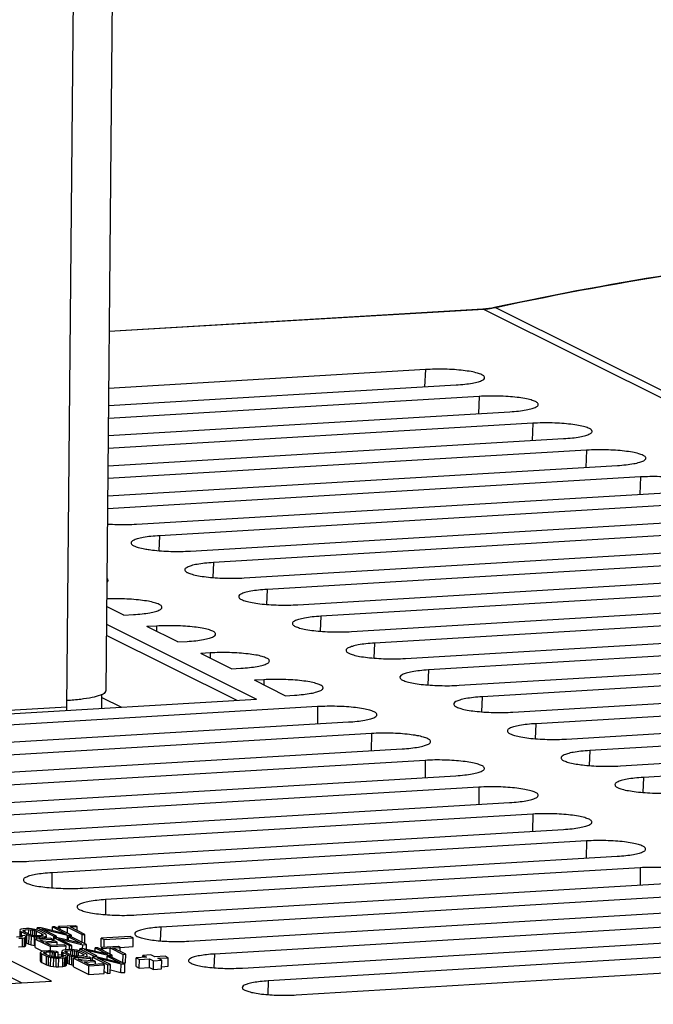
# Model space of a CAD drawing. Extents: x 0 to 34, y 0 to 22.
# Drawn here: x 23 to 23.7, y 18.9 to 20 of the extents above; entities that cross this region are included whole.
import ezdxf

# ---------------------------------------------------------------- set-up
doc = ezdxf.new("R2010")
doc.units = 0
doc.header["$LTSCALE"] = 1.87
doc.header["$MEASUREMENT"] = 0
doc.layers.get('0').update_dxf_attribs({"linetype": 'CONTINUOUS'})

msp = doc.modelspace()

# ---------------------------------------------------------------- linework, layer by layer
at = {"color": 3, "linetype": 'CONTINUOUS'}
for p, q in [((23.0888, 21.5322), (23.068, 19.2713)), ((23.0238, 19.2526), (23.0447, 21.5209)), ((23.0635, 19.2512), (23.0636, 19.2672)), ((23.0238, 19.2526), (22.7529, 19.2365))]:
    msp.add_line(p, q, dxfattribs=at)
at = {"color": 7, "linetype": 'CONTINUOUS'}
for p, q in [((23.4976, 19.7061), (23.0718, 19.6807)), ((23.4985, 19.7058), (23.0718, 19.6804)), ((23.4985, 19.7058), (23.4976, 19.706)), ((23.9296, 19.4903), (23.4985, 19.7058)), ((23.5123, 19.7077), (23.5108, 19.7079)), ((23.9297, 19.4991), (23.5123, 19.7077)), ((23.432, 19.6372), (23.0712, 19.6157)), ((23.432, 19.6372), (23.4312, 19.6176)), ((23.071, 19.5961), (23.467, 19.6197)), ((23.4933, 19.6066), (23.0709, 19.5814)), ((23.4933, 19.6066), (23.4925, 19.587)), ((23.0707, 19.5619), (23.5283, 19.5891)), ((23.5545, 19.576), (23.0705, 19.5472)), ((23.5545, 19.576), (23.5537, 19.5564)), ((23.0704, 19.5276), (23.5895, 19.5585)), ((23.6157, 19.5454), (23.0702, 19.5129)), ((23.6157, 19.5454), (23.6149, 19.5258)), ((23.0701, 19.4933), (23.6507, 19.5279)), ((23.677, 19.5148), (23.0699, 19.4786)), ((23.677, 19.5148), (23.6762, 19.4952)), ((23.1031, 19.461), (23.7119, 19.4973)), ((23.7382, 19.4842), (23.1293, 19.4479)), ((23.1643, 19.4304), (23.7732, 19.4667)), ((23.1293, 19.4479), (23.1286, 19.4308)), ((23.7994, 19.4536), (23.1905, 19.4173)), ((23.2255, 19.3998), (23.8344, 19.4361)), ((23.8606, 19.423), (23.2518, 19.3867)), ((23.1905, 19.4173), (23.1898, 19.4002)), ((23.2868, 19.3692), (23.8956, 19.4055)), ((23.9219, 19.3924), (23.313, 19.3561)), ((23.2518, 19.3867), (23.2511, 19.3696)), ((23.0887, 19.3574), (23.0689, 19.3673)), ((23.348, 19.3386), (23.9569, 19.3749)), ((23.0887, 19.3574), (23.0994, 19.358)), ((23.313, 19.3561), (23.3123, 19.339)), ((23.9831, 19.3618), (23.3742, 19.3255)), ((23.0687, 19.3471), (23.2396, 19.2617)), ((23.1256, 19.3449), (23.1149, 19.3443)), ((23.1499, 19.3268), (23.1149, 19.3443)), ((23.1256, 19.3449), (23.1256, 19.3389)), ((23.4092, 19.308), (24.0181, 19.3443)), ((23.0686, 19.3346), (23.2172, 19.2603)), ((23.1499, 19.3268), (23.1606, 19.3274)), ((23.3742, 19.3255), (23.3735, 19.3084)), ((24.0443, 19.3312), (23.4355, 19.2949)), ((23.1869, 19.3143), (23.1762, 19.3137)), ((23.2111, 19.2962), (23.1762, 19.3137)), ((23.1869, 19.3143), (23.1868, 19.3083)), ((23.4704, 19.2774), (24.0793, 19.3137)), ((24.1056, 19.3006), (23.4967, 19.2643)), ((23.2111, 19.2962), (23.2219, 19.2968)), ((23.4355, 19.2949), (23.4348, 19.2778)), ((23.2481, 19.2837), (23.2374, 19.2831)), ((23.2724, 19.2656), (23.2374, 19.2831)), ((23.2481, 19.2837), (23.2481, 19.2777)), ((23.5317, 19.2468), (24.1406, 19.2831)), ((23.2724, 19.2656), (23.2831, 19.2662)), ((24.1668, 19.2699), (23.5579, 19.2337)), ((22.7232, 19.2309), (23.2396, 19.2617)), ((23.0636, 19.2637), (23.086, 19.2525)), ((23.4967, 19.2643), (23.496, 19.2472)), ((23.3093, 19.2531), (22.7005, 19.2168)), ((23.3093, 19.2531), (23.3092, 19.2335)), ((23.5929, 19.2162), (24.2018, 19.2525)), ((22.7354, 19.1993), (23.3443, 19.2356)), ((23.5579, 19.2337), (23.5572, 19.2166)), ((24.228, 19.2393), (23.6192, 19.2031)), ((23.3706, 19.2225), (22.7617, 19.1862)), ((23.3706, 19.2225), (23.3704, 19.2029)), ((23.6541, 19.1856), (24.263, 19.2219)), ((24.2893, 19.2087), (23.6804, 19.1724)), ((22.7967, 19.1687), (23.4056, 19.205)), ((23.6192, 19.2031), (23.6185, 19.186)), ((23.4318, 19.1919), (22.8229, 19.1556)), ((23.4318, 19.1919), (23.4316, 19.1723)), ((22.8579, 19.1381), (23.4668, 19.1744)), ((23.6804, 19.1724), (23.6797, 19.1554)), ((23.493, 19.1613), (22.8841, 19.125)), ((23.493, 19.1613), (23.4929, 19.1417)), ((22.9191, 19.1075), (23.528, 19.1438)), ((23.5543, 19.1307), (22.9454, 19.0944)), ((23.5543, 19.1307), (23.5541, 19.1111)), ((22.9804, 19.0769), (23.5893, 19.1132)), ((23.6155, 19.1001), (23.0066, 19.0638)), ((23.6155, 19.1001), (23.6153, 19.0805)), ((23.0416, 19.0463), (23.6505, 19.0826)), ((23.0066, 19.0638), (23.0065, 19.0467)), ((23.6767, 19.0695), (23.0678, 19.0332)), ((23.6767, 19.0695), (23.6765, 19.0499)), ((23.1028, 19.0157), (23.7117, 19.052)), ((23.006, 18.9404), (22.8188, 19.034)), ((23.0678, 19.0332), (23.0677, 19.016)), ((23.7395, 19.0381), (23.1306, 19.0018)), ((23.1625, 18.9858), (23.7714, 19.0221)), ((22.9721, 18.9384), (22.8186, 19.0151)), ((23.8007, 19.0075), (23.1918, 18.9712)), ((22.9704, 18.9991), (22.9699, 18.9982)), ((22.9699, 18.9982), (22.9705, 18.9973)), ((22.9716, 18.9996), (22.9704, 18.9991)), ((22.9705, 18.9906), (22.9705, 18.9973)), ((22.9705, 18.9973), (22.972, 18.9963)), ((22.9737, 19), (22.9716, 18.9996)), ((22.972, 18.9909), (22.972, 18.9963)), ((22.972, 18.9963), (22.978, 18.9933)), ((22.9777, 19.0002), (22.9737, 19)), ((22.9738, 18.998), (22.9745, 18.9985)), ((22.974, 18.9973), (22.9738, 18.998)), ((22.9751, 18.9965), (22.974, 18.9973)), ((22.9745, 18.9985), (22.9761, 18.9988)), ((22.9745, 18.9969), (22.9745, 18.9985)), ((22.9811, 18.9935), (22.9751, 18.9965)), ((22.9761, 18.9988), (22.9802, 18.999)), ((22.9761, 18.996), (22.9761, 18.9988)), ((22.9807, 19.0002), (22.9777, 19.0002)), ((22.9801, 18.9939), (22.9802, 18.999)), ((22.9802, 18.999), (22.9826, 18.9989)), ((22.9835, 18.9999), (22.9807, 19.0002)), ((22.9825, 18.9927), (22.9826, 18.9989)), ((22.9826, 18.9989), (22.9849, 18.9986)), ((22.9871, 18.9992), (22.9835, 18.9999)), ((22.9848, 18.9922), (22.9849, 18.9986)), ((22.9849, 18.9986), (22.9871, 18.9981)), ((22.9898, 18.9985), (22.9871, 18.9992)), ((22.9871, 18.9918), (22.9871, 18.9981)), ((22.9871, 18.9981), (22.9892, 18.9973)), ((22.9892, 18.9918), (22.9892, 18.9973)), ((22.9892, 18.9973), (22.9952, 18.9943)), ((22.9923, 18.9975), (22.9898, 18.9985)), ((22.9944, 19.0012), (22.9899, 19.0009)), ((22.9899, 18.9985), (22.9899, 19.0009)), ((22.9899, 19.0009), (23.0087, 18.9915)), ((22.9983, 18.9945), (22.9923, 18.9975)), ((23.0231, 18.9939), (22.9944, 19.0012)), ((22.9953, 18.9999), (23.0244, 18.9925)), ((23.0118, 18.9917), (22.9953, 18.9999)), ((23.0101, 19.0021), (23.0071, 19.002)), ((23.0071, 18.998), (23.0071, 19.002)), ((23.0071, 19.002), (23.0231, 18.9939)), ((23.029, 18.9927), (23.0101, 19.0021)), ((23.0334, 19.0035), (23.0142, 19.0024)), ((23.0142, 19.0001), (23.0142, 19.0024)), ((23.0142, 19.0024), (23.0162, 19.0014)), ((23.0162, 19.0014), (23.0243, 19.0019)), ((23.0162, 18.9991), (23.0162, 19.0014)), ((23.0242, 18.9951), (23.0243, 19.0019)), ((23.0243, 19.0019), (23.0411, 18.9934)), ((23.0273, 19.002), (23.0354, 19.0025)), ((23.0442, 18.9936), (23.0273, 19.002)), ((23.0354, 19.0025), (23.0334, 19.0035)), ((23.0354, 18.998), (23.0354, 19.0025)), ((23.1306, 19.0018), (23.13, 18.9862)), ((22.9709, 18.9906), (22.9664, 18.9903)), ((22.9688, 18.9891), (22.9733, 18.9894)), ((22.9725, 18.9909), (22.9709, 18.9906)), ((22.9733, 18.9914), (22.9725, 18.9909)), ((22.9756, 18.9922), (22.9726, 18.9921)), ((22.9726, 18.9909), (22.9726, 18.9921)), ((22.9726, 18.9921), (22.9733, 18.9914)), ((22.9732, 18.9796), (22.9733, 18.9894)), ((22.9733, 18.9894), (22.9755, 18.9898)), ((22.9754, 18.9799), (22.9755, 18.9898)), ((22.9755, 18.9898), (22.9767, 18.9903)), ((22.9771, 18.9912), (22.9756, 18.9922)), ((22.9766, 18.9804), (22.9767, 18.9903)), ((22.9767, 18.9903), (22.9771, 18.9912)), ((22.977, 18.9814), (22.9771, 18.9912)), ((22.978, 18.9834), (22.978, 18.9933)), ((22.978, 18.9933), (22.9806, 18.9923)), ((22.9805, 18.9825), (22.9806, 18.9923)), ((22.9806, 18.9923), (22.9832, 18.9916)), ((22.9832, 18.9927), (22.9811, 18.9935)), ((22.9831, 18.9817), (22.9832, 18.9916)), ((22.9854, 18.9921), (22.9832, 18.9927)), ((22.9832, 18.9916), (22.9868, 18.9909)), ((22.9877, 18.9918), (22.9854, 18.9921)), ((22.9867, 18.9811), (22.9868, 18.9909)), ((22.9868, 18.9909), (22.9896, 18.9906)), ((22.9875, 18.9785), (22.9876, 18.9883)), ((23.0052, 18.9893), (22.9876, 18.9883)), ((22.9876, 18.9883), (23.0051, 18.9796)), ((22.9902, 18.9918), (22.9877, 18.9918)), ((22.9896, 18.9883), (22.9896, 18.9906)), ((22.9896, 18.9906), (22.9926, 18.9906)), ((22.9942, 18.992), (22.9902, 18.9918)), ((22.9925, 18.9886), (22.9926, 18.9906)), ((22.9926, 18.9906), (22.9966, 18.9908)), ((22.9928, 18.9874), (23.0074, 18.9882)), ((22.9976, 18.9849), (22.9928, 18.9874)), ((22.9958, 18.9923), (22.9942, 18.992)), ((22.9952, 18.9923), (22.9952, 18.9943)), ((22.9952, 18.9943), (22.9963, 18.9935)), ((22.9965, 18.9928), (22.9958, 18.9923)), ((22.9963, 18.9935), (22.9965, 18.9928)), ((22.9966, 18.9908), (22.9987, 18.9911)), ((22.9966, 18.9888), (22.9966, 18.9908)), ((23.0103, 18.9857), (22.9976, 18.9849)), ((22.9998, 18.9935), (22.9983, 18.9945)), ((22.9987, 18.9911), (23, 18.9917)), ((22.9987, 18.989), (22.9987, 18.9911)), ((23.0004, 18.9926), (22.9998, 18.9935)), ((22.9998, 18.9838), (23.0125, 18.9846)), ((22.9999, 18.989), (23, 18.9917)), ((23, 18.9917), (23.0004, 18.9926)), ((23.0003, 18.9891), (23.0004, 18.9917)), ((23.0074, 18.9882), (23.0052, 18.9893)), ((23.0074, 18.9855), (23.0074, 18.9882)), ((23.0087, 18.9915), (23.0118, 18.9917)), ((23.0087, 18.9857), (23.0087, 18.9915)), ((23.009, 18.9857), (23.0091, 18.9896)), ((23.0135, 18.9898), (23.0091, 18.9896)), ((23.0091, 18.9896), (23.0266, 18.9808)), ((23.0125, 18.9846), (23.0103, 18.9857)), ((23.0118, 18.9899), (23.0118, 18.9917)), ((23.0125, 18.9812), (23.0125, 18.9846)), ((23.0405, 18.9831), (23.0135, 18.9898)), ((23.0142, 18.9886), (23.0417, 18.9817)), ((23.0295, 18.981), (23.0142, 18.9886)), ((23.0244, 18.9925), (23.029, 18.9927)), ((23.0244, 18.9871), (23.0244, 18.9925)), ((23.0256, 18.9868), (23.0257, 18.9906)), ((23.0286, 18.9907), (23.0257, 18.9906)), ((23.0257, 18.9906), (23.0405, 18.9831)), ((23.0461, 18.982), (23.0286, 18.9907)), ((23.029, 18.9907), (23.029, 18.9927)), ((23.041, 18.9845), (23.0411, 18.9934)), ((23.0411, 18.9934), (23.0442, 18.9936)), ((23.0441, 18.9838), (23.0442, 18.9936)), ((23.0627, 18.9795), (23.0628, 18.9894)), ((23.0956, 18.9913), (23.0628, 18.9894)), ((23.0628, 18.9894), (23.0663, 18.9876)), ((23.0662, 18.9787), (23.0663, 18.9876)), ((23.0663, 18.9876), (23.0991, 18.9896)), ((23.0991, 18.9896), (23.0956, 18.9913)), ((23.099, 18.9797), (23.0991, 18.9896)), ((23.2238, 18.9552), (23.8326, 18.9915)), ((22.9687, 18.9793), (22.9732, 18.9796)), ((22.9732, 18.9796), (22.9754, 18.9799)), ((22.9754, 18.9799), (22.9766, 18.9804)), ((22.9766, 18.9804), (22.977, 18.9814)), ((22.977, 18.9839), (22.978, 18.9834)), ((22.978, 18.9834), (22.9805, 18.9825)), ((22.9805, 18.9825), (22.9831, 18.9817)), ((22.9831, 18.9817), (22.9867, 18.9811)), ((22.9867, 18.9811), (22.9878, 18.9809)), ((22.9875, 18.9785), (22.9958, 18.9743)), ((22.9944, 18.9738), (22.9937, 18.973)), ((22.9957, 18.9743), (22.9944, 18.9738)), ((22.9979, 18.9746), (22.9957, 18.9743)), ((22.9975, 18.9728), (22.9983, 18.9733)), ((23.0026, 18.9749), (22.9979, 18.9746)), ((22.9983, 18.9733), (23, 18.9736)), ((22.9983, 18.9715), (22.9983, 18.9733)), ((23.0058, 18.9808), (22.9998, 18.9838)), ((23, 18.9736), (23.0047, 18.9738)), ((23, 18.9707), (23, 18.9736)), ((23.0055, 18.9749), (23.0026, 18.9749)), ((23.0046, 18.9686), (23.0047, 18.9738)), ((23.0047, 18.9738), (23.0071, 18.9738)), ((23.0051, 18.9796), (23.0227, 18.9806)), ((23.0051, 18.9749), (23.0051, 18.9796)), ((23.0082, 18.9746), (23.0055, 18.9749)), ((23.0204, 18.9817), (23.0058, 18.9808)), ((23.007, 18.9678), (23.0071, 18.9738)), ((23.0071, 18.9738), (23.0093, 18.9735)), ((23.0117, 18.9741), (23.0082, 18.9746)), ((23.0092, 18.9677), (23.0093, 18.9735)), ((23.0093, 18.9735), (23.0108, 18.973)), ((23.0108, 18.973), (23.0139, 18.9732)), ((23.0139, 18.9732), (23.0117, 18.9741)), ((23.0139, 18.9674), (23.0139, 18.9732)), ((23.0185, 18.9752), (23.0178, 18.9744)), ((23.0178, 18.9744), (23.0182, 18.9737)), ((23.0178, 18.968), (23.0178, 18.9737)), ((23.0181, 18.968), (23.0182, 18.9737)), ((23.0182, 18.9737), (23.0194, 18.9728)), ((23.0198, 18.9757), (23.0185, 18.9752)), ((23.022, 18.976), (23.0198, 18.9757)), ((23.0227, 18.9806), (23.0204, 18.9817)), ((23.0216, 18.9743), (23.0224, 18.9747)), ((23.0216, 18.9737), (23.0216, 18.9743)), ((23.0225, 18.9729), (23.0216, 18.9737)), ((23.0261, 18.9763), (23.022, 18.976)), ((23.0224, 18.9747), (23.0241, 18.975)), ((23.0224, 18.9729), (23.0224, 18.9747)), ((23.0226, 18.976), (23.0227, 18.9806)), ((23.0241, 18.975), (23.0282, 18.9752)), ((23.0241, 18.9721), (23.0241, 18.975)), ((23.029, 18.9763), (23.0261, 18.9763)), ((23.0265, 18.9763), (23.0266, 18.9808)), ((23.0266, 18.9808), (23.0295, 18.981)), ((23.0282, 18.9703), (23.0282, 18.9752)), ((23.0282, 18.9752), (23.0306, 18.9752)), ((23.0318, 18.976), (23.029, 18.9763)), ((23.0294, 18.9763), (23.0295, 18.981)), ((23.0306, 18.9697), (23.0306, 18.9752)), ((23.0306, 18.9752), (23.0329, 18.9749)), ((23.0352, 18.9755), (23.0318, 18.976)), ((23.0328, 18.9692), (23.0329, 18.9749)), ((23.0329, 18.9749), (23.0349, 18.9745)), ((23.0349, 18.9689), (23.0349, 18.9745)), ((23.0349, 18.9745), (23.0368, 18.9738)), ((23.0376, 18.9748), (23.0352, 18.9755)), ((23.0368, 18.9689), (23.0368, 18.9738)), ((23.0368, 18.9738), (23.0421, 18.9712)), ((23.0399, 18.974), (23.0376, 18.9748)), ((23.043, 18.9773), (23.0384, 18.977)), ((23.0384, 18.9745), (23.0384, 18.977)), ((23.0384, 18.977), (23.0548, 18.9688)), ((23.0451, 18.9714), (23.0399, 18.974)), ((23.0416, 18.9773), (23.0417, 18.9817)), ((23.0417, 18.9817), (23.0461, 18.982)), ((23.0426, 18.9837), (23.0441, 18.9838)), ((23.0698, 18.9711), (23.043, 18.9773)), ((23.0436, 18.9762), (23.0707, 18.9698)), ((23.0579, 18.969), (23.0436, 18.9762)), ((23.046, 18.9766), (23.0461, 18.982)), ((23.0589, 18.9782), (23.0558, 18.9781)), ((23.0558, 18.9743), (23.0558, 18.9781)), ((23.0558, 18.9781), (23.0698, 18.9711)), ((23.0753, 18.97), (23.0589, 18.9782)), ((23.0627, 18.9795), (23.0646, 18.9786)), ((23.0825, 18.9796), (23.063, 18.9785)), ((23.063, 18.9762), (23.063, 18.9785)), ((23.063, 18.9785), (23.0647, 18.9776)), ((23.0647, 18.9776), (23.0729, 18.9781)), ((23.0647, 18.9753), (23.0647, 18.9776)), ((23.0729, 18.9713), (23.0729, 18.9781)), ((23.0729, 18.9781), (23.0876, 18.9708)), ((23.076, 18.9783), (23.0842, 18.9788)), ((23.0907, 18.971), (23.076, 18.9783)), ((23.0842, 18.9788), (23.0825, 18.9796)), ((23.0842, 18.9788), (23.099, 18.9797)), ((23.0842, 18.9742), (23.0842, 18.9788)), ((23.8619, 18.9769), (23.2531, 18.9406)), ((22.9936, 18.9632), (22.9937, 18.973)), ((22.9936, 18.9632), (22.994, 18.9624)), ((22.9937, 18.973), (22.9941, 18.9722)), ((22.994, 18.9624), (22.9941, 18.9722)), ((22.994, 18.9624), (22.9953, 18.9615)), ((22.9941, 18.9722), (22.9953, 18.9713)), ((22.9953, 18.9615), (22.9953, 18.9713)), ((22.9953, 18.9713), (23.0006, 18.9687)), ((22.9975, 18.9722), (22.9975, 18.9728)), ((22.9984, 18.9715), (22.9975, 18.9722)), ((23.0037, 18.9689), (22.9984, 18.9715)), ((23.0005, 18.9589), (23.0006, 18.9687)), ((23.0006, 18.9687), (23.0028, 18.9679)), ((23.0027, 18.958), (23.0028, 18.9679)), ((23.0028, 18.9679), (23.0053, 18.9672)), ((23.0056, 18.9682), (23.0037, 18.9689)), ((23.0052, 18.9574), (23.0053, 18.9672)), ((23.0053, 18.9672), (23.0087, 18.9667)), ((23.0076, 18.9678), (23.0056, 18.9682)), ((23.0099, 18.9675), (23.0076, 18.9678)), ((23.0086, 18.9568), (23.0087, 18.9667)), ((23.0087, 18.9667), (23.0115, 18.9664)), ((23.0123, 18.9675), (23.0099, 18.9675)), ((23.0108, 18.9675), (23.0108, 18.973)), ((23.0114, 18.9566), (23.0115, 18.9664)), ((23.0115, 18.9664), (23.0144, 18.9664)), ((23.0169, 18.9677), (23.0123, 18.9675)), ((23.0141, 18.9703), (23.0178, 18.9705)), ((23.0143, 18.9566), (23.0144, 18.9664)), ((23.0144, 18.9664), (23.019, 18.9667)), ((23.0186, 18.968), (23.0169, 18.9677)), ((23.0194, 18.9685), (23.0186, 18.968)), ((23.022, 18.9692), (23.0189, 18.969)), ((23.0189, 18.969), (23.0194, 18.9685)), ((23.0189, 18.9568), (23.019, 18.9667)), ((23.019, 18.9667), (23.0212, 18.967)), ((23.0194, 18.969), (23.0194, 18.9728)), ((23.0194, 18.9728), (23.0247, 18.9701)), ((23.0211, 18.9572), (23.0212, 18.967)), ((23.0212, 18.967), (23.0225, 18.9675)), ((23.0232, 18.9683), (23.022, 18.9692)), ((23.0224, 18.9576), (23.0225, 18.9675)), ((23.0277, 18.9703), (23.0225, 18.9729)), ((23.0225, 18.9675), (23.0232, 18.9683)), ((23.0231, 18.9585), (23.0232, 18.9675)), ((23.0246, 18.9603), (23.0247, 18.9701)), ((23.0247, 18.9701), (23.0269, 18.9693)), ((23.0268, 18.9595), (23.0269, 18.9693)), ((23.0269, 18.9693), (23.0293, 18.9687)), ((23.0296, 18.9697), (23.0277, 18.9703)), ((23.0292, 18.9588), (23.0293, 18.9687)), ((23.0293, 18.9687), (23.0328, 18.9681)), ((23.0317, 18.9692), (23.0296, 18.9697)), ((23.0312, 18.9566), (23.0313, 18.9664)), ((23.0489, 18.9675), (23.0313, 18.9664)), ((23.0313, 18.9664), (23.0488, 18.9577)), ((23.0339, 18.9689), (23.0317, 18.9692)), ((23.0328, 18.9664), (23.0328, 18.9681)), ((23.0328, 18.9681), (23.0355, 18.9679)), ((23.0363, 18.9689), (23.0339, 18.9689)), ((23.0355, 18.9667), (23.0355, 18.9679)), ((23.0355, 18.9679), (23.0384, 18.9678)), ((23.0404, 18.9691), (23.0363, 18.9689)), ((23.0365, 18.9655), (23.0511, 18.9664)), ((23.0413, 18.9631), (23.0365, 18.9655)), ((23.0384, 18.9678), (23.0425, 18.9681)), ((23.0384, 18.9669), (23.0384, 18.9678)), ((23.0421, 18.9694), (23.0404, 18.9691)), ((23.054, 18.9638), (23.0413, 18.9631)), ((23.0421, 18.9694), (23.0421, 18.9712)), ((23.0421, 18.9712), (23.043, 18.9705)), ((23.043, 18.9699), (23.0421, 18.9694)), ((23.0425, 18.9681), (23.0447, 18.9684)), ((23.0425, 18.9671), (23.0425, 18.9681)), ((23.043, 18.9705), (23.043, 18.9699)), ((23.0436, 18.962), (23.0563, 18.9627)), ((23.0495, 18.959), (23.0436, 18.962)), ((23.0447, 18.9684), (23.0461, 18.9689)), ((23.0447, 18.9672), (23.0447, 18.9684)), ((23.0464, 18.9705), (23.0451, 18.9714)), ((23.0461, 18.9689), (23.0468, 18.9697)), ((23.0461, 18.9673), (23.0461, 18.9689)), ((23.0468, 18.9697), (23.0464, 18.9705)), ((23.0467, 18.9675), (23.0467, 18.9689)), ((23.0511, 18.9664), (23.0489, 18.9675)), ((23.0511, 18.9637), (23.0511, 18.9664)), ((23.0572, 18.968), (23.0528, 18.9677)), ((23.0528, 18.9638), (23.0528, 18.9677)), ((23.0528, 18.9677), (23.0703, 18.959)), ((23.0563, 18.9627), (23.054, 18.9638)), ((23.0548, 18.9688), (23.0579, 18.969)), ((23.0548, 18.968), (23.0548, 18.9688)), ((23.0562, 18.9594), (23.0563, 18.9627)), ((23.0843, 18.9613), (23.0572, 18.968)), ((23.0579, 18.968), (23.0579, 18.969)), ((23.058, 18.9668), (23.0854, 18.9599)), ((23.0732, 18.9591), (23.058, 18.9668)), ((23.0723, 18.9689), (23.0694, 18.9687)), ((23.0694, 18.965), (23.0694, 18.9687)), ((23.0694, 18.9687), (23.0843, 18.9613)), ((23.0707, 18.9698), (23.0753, 18.97)), ((23.0707, 18.9689), (23.0707, 18.9698)), ((23.0898, 18.9601), (23.0723, 18.9689)), ((23.0753, 18.9674), (23.0753, 18.97)), ((23.0875, 18.9613), (23.0876, 18.9708)), ((23.0876, 18.9708), (23.0907, 18.971)), ((23.0906, 18.9611), (23.0907, 18.971)), ((23.1026, 18.9569), (23.1027, 18.9668)), ((23.1144, 18.9675), (23.1027, 18.9668)), ((23.1027, 18.9668), (23.1062, 18.965)), ((23.1061, 18.9552), (23.1062, 18.965)), ((23.1062, 18.965), (23.1179, 18.9657)), ((23.1194, 18.9702), (23.1101, 18.9697)), ((23.1101, 18.9672), (23.1101, 18.9697)), ((23.1101, 18.9697), (23.1144, 18.9675)), ((23.1179, 18.9559), (23.1179, 18.9657)), ((23.1179, 18.9657), (23.1223, 18.9635)), ((23.1238, 18.968), (23.1194, 18.9702)), ((23.1222, 18.9537), (23.1223, 18.9635)), ((23.1223, 18.9635), (23.1317, 18.9641)), ((23.1355, 18.9687), (23.1238, 18.968)), ((23.1273, 18.9663), (23.139, 18.967)), ((23.1317, 18.9641), (23.1273, 18.9663)), ((23.1316, 18.9543), (23.1317, 18.9641)), ((23.139, 18.967), (23.1355, 18.9687)), ((23.1389, 18.9572), (23.139, 18.967)), ((23.1918, 18.9712), (23.1912, 18.9556)), ((22.9953, 18.9615), (23.0005, 18.9589)), ((23.0005, 18.9589), (23.0027, 18.958)), ((23.0027, 18.958), (23.0052, 18.9574)), ((23.0052, 18.9574), (23.0086, 18.9568)), ((23.0086, 18.9568), (23.0114, 18.9566)), ((23.0114, 18.9566), (23.0143, 18.9566)), ((23.0143, 18.9566), (23.0189, 18.9568)), ((23.0189, 18.9568), (23.0211, 18.9572)), ((23.0211, 18.9572), (23.0224, 18.9576)), ((23.0224, 18.9576), (23.0231, 18.9585)), ((23.0231, 18.961), (23.0246, 18.9603)), ((23.0246, 18.9603), (23.0268, 18.9595)), ((23.0268, 18.9595), (23.0292, 18.9588)), ((23.0292, 18.9588), (23.0313, 18.9585)), ((23.0312, 18.9566), (23.0487, 18.9479)), ((23.0487, 18.9479), (23.0488, 18.9577)), ((23.0488, 18.9577), (23.0664, 18.9587)), ((23.0642, 18.9599), (23.0495, 18.959)), ((23.0664, 18.9587), (23.0642, 18.9599)), ((23.0663, 18.9489), (23.0664, 18.9587)), ((23.0663, 18.9511), (23.0702, 18.9491)), ((23.0702, 18.9491), (23.0703, 18.959)), ((23.0703, 18.959), (23.0732, 18.9591)), ((23.0731, 18.9493), (23.0732, 18.9591)), ((23.0732, 18.9531), (23.0853, 18.95)), ((23.0853, 18.95), (23.0854, 18.9599)), ((23.0854, 18.9599), (23.0898, 18.9601)), ((23.0881, 18.961), (23.0906, 18.9611)), ((23.0897, 18.9503), (23.0898, 18.9601)), ((23.1026, 18.9569), (23.1061, 18.9552)), ((23.1061, 18.9552), (23.1179, 18.9559)), ((23.1179, 18.9559), (23.1222, 18.9537)), ((23.1222, 18.9537), (23.1316, 18.9543)), ((23.1315, 18.9567), (23.1389, 18.9572)), ((23.285, 18.9246), (23.8939, 18.9609)), ((22.561, 18.9139), (23.006, 18.9404)), ((23.0487, 18.9479), (23.0663, 18.9489)), ((23.0702, 18.9491), (23.0731, 18.9493)), ((23.0853, 18.95), (23.0897, 18.9503)), ((23.2531, 18.9406), (23.2524, 18.925))]:
    msp.add_line(p, q, dxfattribs=at)
for points, knots in [([(23.9322, 19.7735), (23.8624, 19.7668), (23.7217, 19.749), (23.5822, 19.7232), (23.5122, 19.7082)], [0, 0, 0, 0, 0.494841, 1, 1, 1, 1]), ([(23.9322, 19.7732), (23.8655, 19.7667), (23.7249, 19.7491), (23.5854, 19.7235), (23.5123, 19.7077)], [0, 0, 0, 0, 0.472363, 1, 1, 1, 1]), ([(23.5077, 19.7068), (23.5062, 19.7066), (23.5031, 19.7062), (23.5, 19.7059), (23.4985, 19.7058)], [0, 0, 0, 0, 0.500909, 1, 1, 1, 1]), ([(23.4994, 19.6282), (23.4994, 19.6285), (23.4989, 19.6301), (23.4957, 19.6316), (23.4908, 19.6335), (23.4836, 19.635), (23.4748, 19.6363), (23.4648, 19.6372), (23.454, 19.6377), (23.443, 19.6377), (23.4356, 19.6374), (23.432, 19.6372)], [0, 0, 0, 0, 0.015926, 0.064618, 0.142356, 0.248067, 0.377484, 0.524664, 0.68259, 0.843635, 1, 1, 1, 1]), ([(23.467, 19.6197), (23.4704, 19.6199), (23.4766, 19.6204), (23.485, 19.6216), (23.4919, 19.6231), (23.4964, 19.6247), (23.4993, 19.6265), (23.4994, 19.6278), (23.4994, 19.6282)], [0, 0, 0, 0, 0.289097, 0.539967, 0.741248, 0.885302, 0.972268, 1, 1, 1, 1]), ([(23.5606, 19.5976), (23.5606, 19.5979), (23.5601, 19.5995), (23.5569, 19.601), (23.552, 19.6029), (23.5448, 19.6044), (23.5361, 19.6056), (23.526, 19.6065), (23.5152, 19.607), (23.5042, 19.6071), (23.4969, 19.6068), (23.4933, 19.6066)], [0, 0, 0, 0, 0.015926, 0.064618, 0.142356, 0.248067, 0.377484, 0.524664, 0.68259, 0.843635, 1, 1, 1, 1]), ([(23.5283, 19.5891), (23.5316, 19.5893), (23.5378, 19.5898), (23.5463, 19.591), (23.5531, 19.5925), (23.5576, 19.5941), (23.5606, 19.5959), (23.5607, 19.5972), (23.5606, 19.5976)], [0, 0, 0, 0, 0.289097, 0.539967, 0.741248, 0.885302, 0.972268, 1, 1, 1, 1]), ([(23.6219, 19.5669), (23.6218, 19.5673), (23.6214, 19.5689), (23.6181, 19.5704), (23.6132, 19.5723), (23.6061, 19.5738), (23.5973, 19.575), (23.5873, 19.5759), (23.5765, 19.5764), (23.5655, 19.5765), (23.5581, 19.5762), (23.5545, 19.576)], [0, 0, 0, 0, 0.015926, 0.064618, 0.142356, 0.248067, 0.377484, 0.524664, 0.68259, 0.843635, 1, 1, 1, 1]), ([(23.5895, 19.5585), (23.5928, 19.5587), (23.599, 19.5592), (23.6075, 19.5604), (23.6143, 19.5619), (23.6188, 19.5635), (23.6218, 19.5652), (23.6219, 19.5666), (23.6219, 19.5669)], [0, 0, 0, 0, 0.289097, 0.539967, 0.741248, 0.885302, 0.972268, 1, 1, 1, 1]), ([(23.6831, 19.5363), (23.6831, 19.5367), (23.6826, 19.5383), (23.6794, 19.5398), (23.6745, 19.5417), (23.6673, 19.5432), (23.6585, 19.5444), (23.6485, 19.5453), (23.6377, 19.5458), (23.6267, 19.5459), (23.6193, 19.5456), (23.6157, 19.5454)], [0, 0, 0, 0, 0.015926, 0.064618, 0.142356, 0.248067, 0.377484, 0.524664, 0.68259, 0.843635, 1, 1, 1, 1]), ([(23.6507, 19.5279), (23.654, 19.5281), (23.6603, 19.5286), (23.6687, 19.5298), (23.6756, 19.5313), (23.6801, 19.5329), (23.683, 19.5346), (23.6831, 19.536), (23.6831, 19.5363)], [0, 0, 0, 0, 0.289097, 0.539967, 0.741248, 0.885302, 0.972268, 1, 1, 1, 1]), ([(23.7443, 19.5057), (23.7443, 19.5061), (23.7438, 19.5077), (23.7406, 19.5092), (23.7357, 19.511), (23.7285, 19.5126), (23.7198, 19.5138), (23.7097, 19.5147), (23.6989, 19.5152), (23.6879, 19.5153), (23.6806, 19.515), (23.677, 19.5148)], [0, 0, 0, 0, 0.015926, 0.064618, 0.142356, 0.248067, 0.377484, 0.524664, 0.68259, 0.843635, 1, 1, 1, 1]), ([(23.0698, 19.4612), (23.0698, 19.4612), (23.0736, 19.4609), (23.0811, 19.4606), (23.0921, 19.4605), (23.0994, 19.4608), (23.1031, 19.461)], [0, 0, 0, 0, 0.008606, 0.337987, 0.673875, 1, 1, 1, 1]), ([(23.1293, 19.4479), (23.126, 19.4477), (23.1197, 19.4472), (23.1113, 19.446), (23.1044, 19.4446), (23.1, 19.4429), (23.0971, 19.4412), (23.0969, 19.44), (23.0969, 19.4398)], [0, 0, 0, 0, 0.291453, 0.544368, 0.747289, 0.892517, 0.980192, 1, 1, 1, 1]), ([(23.0969, 19.4398), (23.0969, 19.4393), (23.0973, 19.4376), (23.1006, 19.436), (23.1056, 19.4342), (23.1116, 19.4329), (23.1158, 19.4322), (23.1175, 19.432)], [0, 0, 0, 0, 0.060456, 0.207967, 0.443469, 0.76371, 1, 1, 1, 1]), ([(23.1175, 19.432), (23.1187, 19.4318), (23.1233, 19.4312), (23.1315, 19.4305), (23.1423, 19.43), (23.1533, 19.4299), (23.1607, 19.4302), (23.1643, 19.4304)], [0, 0, 0, 0, 0.076297, 0.294686, 0.529019, 0.767983, 1, 1, 1, 1]), ([(23.1905, 19.4173), (23.1872, 19.4171), (23.181, 19.4166), (23.1725, 19.4154), (23.1657, 19.414), (23.1612, 19.4123), (23.1583, 19.4106), (23.1581, 19.4094), (23.1581, 19.4092)], [0, 0, 0, 0, 0.291453, 0.544368, 0.747289, 0.892517, 0.980192, 1, 1, 1, 1]), ([(23.1581, 19.4092), (23.1581, 19.4087), (23.1586, 19.407), (23.1619, 19.4054), (23.1668, 19.4036), (23.174, 19.4021), (23.1827, 19.4008), (23.1927, 19.3999), (23.2035, 19.3994), (23.2146, 19.3993), (23.2219, 19.3996), (23.2255, 19.3998)], [0, 0, 0, 0, 0.019876, 0.068374, 0.1458, 0.251085, 0.379983, 0.526572, 0.683864, 0.844263, 1, 1, 1, 1]), ([(23.0693, 19.3947), (23.0698, 19.3951), (23.0705, 19.3957), (23.0706, 19.3966), (23.0706, 19.3969)], [0, 0, 0, 0, 0.693149, 1, 1, 1, 1]), ([(23.0706, 19.3969), (23.0706, 19.3974), (23.0703, 19.3983), (23.0697, 19.3989), (23.0694, 19.3992)], [0, 0, 0, 0, 0.480173, 1, 1, 1, 1]), ([(23.2518, 19.3867), (23.2484, 19.3865), (23.2422, 19.386), (23.2338, 19.3848), (23.2269, 19.3833), (23.2224, 19.3817), (23.2195, 19.38), (23.2194, 19.3788), (23.2194, 19.3786)], [0, 0, 0, 0, 0.291453, 0.544368, 0.747289, 0.892517, 0.980192, 1, 1, 1, 1]), ([(23.2194, 19.3786), (23.2194, 19.3781), (23.2198, 19.3764), (23.2231, 19.3748), (23.228, 19.373), (23.2352, 19.3715), (23.2439, 19.3702), (23.254, 19.3693), (23.2648, 19.3688), (23.2758, 19.3687), (23.2831, 19.369), (23.2868, 19.3692)], [0, 0, 0, 0, 0.019876, 0.068374, 0.1458, 0.251085, 0.379983, 0.526572, 0.683864, 0.844263, 1, 1, 1, 1]), ([(23.1318, 19.3663), (23.1318, 19.3667), (23.1313, 19.3684), (23.1281, 19.3699), (23.1231, 19.3718), (23.116, 19.3733), (23.1072, 19.3746), (23.0972, 19.3755), (23.0864, 19.3759), (23.0769, 19.376), (23.0711, 19.3758), (23.069, 19.3758)], [0, 0, 0, 0, 0.019152, 0.071149, 0.154161, 0.267044, 0.405243, 0.562409, 0.73105, 0.903023, 1, 1, 1, 1]), ([(23.0994, 19.358), (23.1027, 19.3582), (23.109, 19.3587), (23.1174, 19.3599), (23.1243, 19.3614), (23.1287, 19.363), (23.1317, 19.3647), (23.1318, 19.366), (23.1318, 19.3663)], [0, 0, 0, 0, 0.290266, 0.542152, 0.744247, 0.888884, 0.976203, 1, 1, 1, 1]), ([(23.313, 19.3561), (23.3097, 19.3559), (23.3034, 19.3554), (23.295, 19.3542), (23.2881, 19.3527), (23.2837, 19.3511), (23.2808, 19.3494), (23.2806, 19.3482), (23.2806, 19.348)], [0, 0, 0, 0, 0.291453, 0.544368, 0.747289, 0.892517, 0.980192, 1, 1, 1, 1]), ([(23.193, 19.3357), (23.193, 19.3361), (23.1926, 19.3378), (23.1893, 19.3393), (23.1844, 19.3412), (23.1772, 19.3427), (23.1685, 19.3439), (23.1584, 19.3448), (23.1476, 19.3453), (23.1366, 19.3454), (23.1293, 19.3451), (23.1256, 19.3449)], [0, 0, 0, 0, 0.017899, 0.066494, 0.144076, 0.249575, 0.378733, 0.525617, 0.683227, 0.843949, 1, 1, 1, 1]), ([(23.2806, 19.348), (23.2806, 19.3475), (23.281, 19.3458), (23.2843, 19.3442), (23.2893, 19.3424), (23.2964, 19.3408), (23.3052, 19.3396), (23.3152, 19.3387), (23.326, 19.3382), (23.337, 19.3381), (23.3444, 19.3384), (23.348, 19.3386)], [0, 0, 0, 0, 0.019876, 0.068374, 0.1458, 0.251085, 0.379983, 0.526572, 0.683864, 0.844263, 1, 1, 1, 1]), ([(23.1606, 19.3274), (23.164, 19.3276), (23.1702, 19.3281), (23.1786, 19.3293), (23.1855, 19.3308), (23.19, 19.3324), (23.1929, 19.3341), (23.193, 19.3354), (23.193, 19.3357)], [0, 0, 0, 0, 0.290266, 0.542152, 0.744247, 0.888884, 0.976203, 1, 1, 1, 1]), ([(23.3742, 19.3255), (23.3709, 19.3253), (23.3647, 19.3248), (23.3562, 19.3236), (23.3494, 19.3221), (23.3449, 19.3205), (23.342, 19.3188), (23.3418, 19.3176), (23.3418, 19.3173)], [0, 0, 0, 0, 0.291453, 0.544368, 0.747289, 0.892517, 0.980192, 1, 1, 1, 1]), ([(23.2543, 19.3051), (23.2542, 19.3055), (23.2538, 19.3072), (23.2505, 19.3087), (23.2456, 19.3106), (23.2384, 19.3121), (23.2297, 19.3133), (23.2197, 19.3142), (23.2089, 19.3147), (23.1978, 19.3148), (23.1905, 19.3145), (23.1869, 19.3143)], [0, 0, 0, 0, 0.017899, 0.066494, 0.144076, 0.249575, 0.378733, 0.525617, 0.683227, 0.843949, 1, 1, 1, 1]), ([(23.3418, 19.3173), (23.3418, 19.3169), (23.3422, 19.3152), (23.3456, 19.3136), (23.3505, 19.3117), (23.3577, 19.3102), (23.3664, 19.309), (23.3764, 19.3081), (23.3872, 19.3076), (23.3982, 19.3075), (23.4056, 19.3078), (23.4092, 19.308)], [0, 0, 0, 0, 0.019876, 0.068374, 0.1458, 0.251085, 0.379983, 0.526572, 0.683864, 0.844263, 1, 1, 1, 1]), ([(23.2219, 19.2968), (23.2252, 19.297), (23.2314, 19.2975), (23.2399, 19.2987), (23.2467, 19.3002), (23.2512, 19.3018), (23.2541, 19.3035), (23.2543, 19.3048), (23.2543, 19.3051)], [0, 0, 0, 0, 0.290266, 0.542152, 0.744247, 0.888884, 0.976203, 1, 1, 1, 1]), ([(23.4355, 19.2949), (23.4321, 19.2947), (23.4259, 19.2942), (23.4174, 19.293), (23.4106, 19.2915), (23.4061, 19.2899), (23.4032, 19.2882), (23.4031, 19.287), (23.4031, 19.2867)], [0, 0, 0, 0, 0.291453, 0.544368, 0.747289, 0.892517, 0.980192, 1, 1, 1, 1]), ([(23.3155, 19.2745), (23.3155, 19.2749), (23.315, 19.2766), (23.3118, 19.2781), (23.3068, 19.2799), (23.2997, 19.2815), (23.2909, 19.2827), (23.2809, 19.2836), (23.2701, 19.2841), (23.2591, 19.2842), (23.2517, 19.2839), (23.2481, 19.2837)], [0, 0, 0, 0, 0.017899, 0.066494, 0.144076, 0.249575, 0.378733, 0.525617, 0.683227, 0.843949, 1, 1, 1, 1]), ([(23.4031, 19.2867), (23.4031, 19.2863), (23.4035, 19.2846), (23.4068, 19.283), (23.4117, 19.2811), (23.4189, 19.2796), (23.4276, 19.2784), (23.4377, 19.2775), (23.4485, 19.277), (23.4595, 19.2769), (23.4668, 19.2772), (23.4704, 19.2774)], [0, 0, 0, 0, 0.019876, 0.068374, 0.1458, 0.251085, 0.379983, 0.526572, 0.683864, 0.844263, 1, 1, 1, 1]), ([(23.2831, 19.2662), (23.2864, 19.2664), (23.2927, 19.2669), (23.3011, 19.2681), (23.308, 19.2696), (23.3124, 19.2712), (23.3154, 19.2729), (23.3155, 19.2742), (23.3155, 19.2745)], [0, 0, 0, 0, 0.290266, 0.542152, 0.744247, 0.888884, 0.976203, 1, 1, 1, 1]), ([(23.4967, 19.2643), (23.4934, 19.2641), (23.4871, 19.2636), (23.4787, 19.2624), (23.4718, 19.2609), (23.4673, 19.2593), (23.4645, 19.2576), (23.4643, 19.2564), (23.4643, 19.2561)], [0, 0, 0, 0, 0.291453, 0.544368, 0.747289, 0.892517, 0.980192, 1, 1, 1, 1]), ([(23.4643, 19.2561), (23.4643, 19.2557), (23.4647, 19.2539), (23.468, 19.2524), (23.4729, 19.2505), (23.4801, 19.249), (23.4889, 19.2478), (23.4989, 19.2469), (23.5097, 19.2464), (23.5207, 19.2463), (23.5281, 19.2466), (23.5317, 19.2468)], [0, 0, 0, 0, 0.019876, 0.068374, 0.1458, 0.251085, 0.379983, 0.526572, 0.683864, 0.844263, 1, 1, 1, 1]), ([(23.3767, 19.2439), (23.3767, 19.2443), (23.3763, 19.2459), (23.373, 19.2475), (23.3681, 19.2493), (23.3609, 19.2508), (23.3522, 19.2521), (23.3421, 19.253), (23.3313, 19.2535), (23.3203, 19.2536), (23.313, 19.2533), (23.3093, 19.2531)], [0, 0, 0, 0, 0.017899, 0.066494, 0.144076, 0.249575, 0.378733, 0.525617, 0.683227, 0.843949, 1, 1, 1, 1]), ([(23.3443, 19.2356), (23.3477, 19.2358), (23.3539, 19.2363), (23.3623, 19.2375), (23.3692, 19.239), (23.3737, 19.2406), (23.3766, 19.2423), (23.3767, 19.2436), (23.3767, 19.2439)], [0, 0, 0, 0, 0.290266, 0.542152, 0.744247, 0.888884, 0.976203, 1, 1, 1, 1]), ([(23.5579, 19.2337), (23.5546, 19.2335), (23.5484, 19.233), (23.5399, 19.2318), (23.5331, 19.2303), (23.5286, 19.2287), (23.5257, 19.227), (23.5255, 19.2258), (23.5255, 19.2255)], [0, 0, 0, 0, 0.291453, 0.544368, 0.747289, 0.892517, 0.980192, 1, 1, 1, 1]), ([(23.438, 19.2133), (23.4379, 19.2137), (23.4375, 19.2153), (23.4342, 19.2169), (23.4293, 19.2187), (23.4221, 19.2202), (23.4134, 19.2215), (23.4033, 19.2224), (23.3926, 19.2229), (23.3815, 19.223), (23.3742, 19.2227), (23.3706, 19.2225)], [0, 0, 0, 0, 0.017899, 0.066494, 0.144076, 0.249575, 0.378733, 0.525617, 0.683227, 0.843949, 1, 1, 1, 1]), ([(23.5255, 19.2255), (23.5255, 19.2251), (23.5259, 19.2233), (23.5293, 19.2218), (23.5342, 19.2199), (23.5414, 19.2184), (23.5501, 19.2171), (23.5601, 19.2162), (23.5709, 19.2157), (23.5819, 19.2157), (23.5893, 19.216), (23.5929, 19.2162)], [0, 0, 0, 0, 0.019876, 0.068374, 0.1458, 0.251085, 0.379983, 0.526572, 0.683864, 0.844263, 1, 1, 1, 1]), ([(23.4056, 19.205), (23.4089, 19.2052), (23.4151, 19.2057), (23.4236, 19.2069), (23.4304, 19.2084), (23.4349, 19.21), (23.4378, 19.2117), (23.438, 19.213), (23.438, 19.2133)], [0, 0, 0, 0, 0.290266, 0.542152, 0.744247, 0.888884, 0.976203, 1, 1, 1, 1]), ([(23.6192, 19.2031), (23.6158, 19.2029), (23.6096, 19.2023), (23.6011, 19.2012), (23.5943, 19.1997), (23.5898, 19.1981), (23.5869, 19.1964), (23.5868, 19.1952), (23.5867, 19.1949)], [0, 0, 0, 0, 0.291453, 0.544368, 0.747289, 0.892517, 0.980192, 1, 1, 1, 1]), ([(23.4992, 19.1827), (23.4992, 19.1831), (23.4987, 19.1847), (23.4954, 19.1863), (23.4905, 19.1881), (23.4834, 19.1896), (23.4746, 19.1909), (23.4646, 19.1918), (23.4538, 19.1923), (23.4428, 19.1924), (23.4354, 19.1921), (23.4318, 19.1919)], [0, 0, 0, 0, 0.017899, 0.066494, 0.144076, 0.249575, 0.378733, 0.525617, 0.683227, 0.843949, 1, 1, 1, 1]), ([(23.5867, 19.1949), (23.5867, 19.1944), (23.5872, 19.1927), (23.5905, 19.1911), (23.5954, 19.1893), (23.602, 19.1879), (23.6068, 19.1872), (23.6092, 19.1869)], [0, 0, 0, 0, 0.055918, 0.192355, 0.410177, 0.706376, 1, 1, 1, 1]), ([(23.6092, 19.1869), (23.6098, 19.1868), (23.6137, 19.1863), (23.6214, 19.1856), (23.6322, 19.1851), (23.6432, 19.1851), (23.6505, 19.1853), (23.6541, 19.1856)], [0, 0, 0, 0, 0.038054, 0.265484, 0.50952, 0.758377, 1, 1, 1, 1]), ([(23.4668, 19.1744), (23.4701, 19.1746), (23.4764, 19.1751), (23.4848, 19.1763), (23.4916, 19.1777), (23.4961, 19.1794), (23.4991, 19.1811), (23.4992, 19.1824), (23.4992, 19.1827)], [0, 0, 0, 0, 0.290266, 0.542152, 0.744247, 0.888884, 0.976203, 1, 1, 1, 1]), ([(23.6804, 19.1724), (23.677, 19.1722), (23.6708, 19.1717), (23.6624, 19.1706), (23.6555, 19.1691), (23.651, 19.1674), (23.6482, 19.1658), (23.648, 19.1645), (23.648, 19.1643)], [0, 0, 0, 0, 0.291453, 0.544368, 0.747289, 0.892517, 0.980192, 1, 1, 1, 1]), ([(23.648, 19.1643), (23.648, 19.1638), (23.6484, 19.1621), (23.6517, 19.1605), (23.6566, 19.1587), (23.6638, 19.1572), (23.6726, 19.1559), (23.6826, 19.155), (23.6934, 19.1545), (23.7044, 19.1545), (23.7118, 19.1547), (23.7154, 19.155)], [0, 0, 0, 0, 0.019876, 0.068374, 0.1458, 0.251085, 0.379983, 0.526572, 0.683864, 0.844263, 1, 1, 1, 1]), ([(23.5604, 19.1521), (23.5604, 19.1525), (23.56, 19.1541), (23.5567, 19.1557), (23.5518, 19.1575), (23.5446, 19.159), (23.5358, 19.1603), (23.5258, 19.1612), (23.515, 19.1617), (23.504, 19.1618), (23.4966, 19.1615), (23.493, 19.1613)], [0, 0, 0, 0, 0.017899, 0.066494, 0.144076, 0.249575, 0.378733, 0.525617, 0.683227, 0.843949, 1, 1, 1, 1]), ([(23.528, 19.1438), (23.5314, 19.144), (23.5376, 19.1445), (23.546, 19.1457), (23.5529, 19.1471), (23.5574, 19.1488), (23.5603, 19.1505), (23.5604, 19.1518), (23.5604, 19.1521)], [0, 0, 0, 0, 0.290266, 0.542152, 0.744247, 0.888884, 0.976203, 1, 1, 1, 1]), ([(23.6217, 19.1215), (23.6216, 19.1219), (23.6212, 19.1235), (23.6179, 19.1251), (23.613, 19.1269), (23.6058, 19.1284), (23.5971, 19.1297), (23.587, 19.1306), (23.5762, 19.1311), (23.5652, 19.1312), (23.5579, 19.1309), (23.5543, 19.1307)], [0, 0, 0, 0, 0.017899, 0.066494, 0.144076, 0.249575, 0.378733, 0.525617, 0.683227, 0.843949, 1, 1, 1, 1]), ([(23.5893, 19.1132), (23.5926, 19.1134), (23.5988, 19.1139), (23.6073, 19.1151), (23.6141, 19.1165), (23.6186, 19.1182), (23.6215, 19.1199), (23.6217, 19.1212), (23.6217, 19.1215)], [0, 0, 0, 0, 0.290266, 0.542152, 0.744247, 0.888884, 0.976203, 1, 1, 1, 1]), ([(23.6829, 19.0909), (23.6829, 19.0913), (23.6824, 19.0929), (23.6791, 19.0945), (23.6742, 19.0963), (23.6671, 19.0978), (23.6583, 19.0991), (23.6483, 19.1), (23.6375, 19.1005), (23.6265, 19.1005), (23.6191, 19.1003), (23.6155, 19.1001)], [0, 0, 0, 0, 0.017899, 0.066494, 0.144076, 0.249575, 0.378733, 0.525617, 0.683227, 0.843949, 1, 1, 1, 1]), ([(22.913, 19.0861), (22.913, 19.0857), (22.9134, 19.084), (22.9167, 19.0825), (22.9216, 19.0807), (22.9288, 19.0791), (22.9376, 19.0779), (22.9476, 19.077), (22.9584, 19.0765), (22.9694, 19.0764), (22.9768, 19.0767), (22.9804, 19.0769)], [0, 0, 0, 0, 0.017899, 0.066494, 0.144076, 0.249575, 0.378733, 0.525617, 0.683227, 0.843949, 1, 1, 1, 1]), ([(23.6505, 19.0826), (23.6538, 19.0828), (23.66, 19.0833), (23.6685, 19.0845), (23.6753, 19.0859), (23.6798, 19.0876), (23.6827, 19.0893), (23.6829, 19.0906), (23.6829, 19.0909)], [0, 0, 0, 0, 0.290266, 0.542152, 0.744247, 0.888884, 0.976203, 1, 1, 1, 1]), ([(23.0066, 19.0638), (23.0033, 19.0636), (22.997, 19.0631), (22.9886, 19.0619), (22.9817, 19.0604), (22.9773, 19.0588), (22.9743, 19.0571), (22.9742, 19.0558), (22.9742, 19.0555)], [0, 0, 0, 0, 0.290266, 0.542152, 0.744247, 0.888884, 0.976203, 1, 1, 1, 1]), ([(23.7441, 19.0603), (23.7441, 19.0607), (23.7436, 19.0623), (23.7404, 19.0639), (23.7355, 19.0657), (23.7283, 19.0672), (23.7195, 19.0685), (23.7095, 19.0694), (23.6987, 19.0699), (23.6877, 19.0699), (23.6803, 19.0697), (23.6767, 19.0695)], [0, 0, 0, 0, 0.017899, 0.066494, 0.144076, 0.249575, 0.378733, 0.525617, 0.683227, 0.843949, 1, 1, 1, 1]), ([(22.9742, 19.0555), (22.9742, 19.0551), (22.9747, 19.0534), (22.978, 19.0519), (22.9829, 19.05), (22.99, 19.0485), (22.9988, 19.0473), (23.0088, 19.0464), (23.0196, 19.0459), (23.0306, 19.0458), (23.038, 19.0461), (23.0416, 19.0463)], [0, 0, 0, 0, 0.017899, 0.066494, 0.144076, 0.249575, 0.378733, 0.525617, 0.683227, 0.843949, 1, 1, 1, 1]), ([(23.0678, 19.0332), (23.0645, 19.033), (23.0583, 19.0325), (23.0498, 19.0313), (23.043, 19.0298), (23.0385, 19.0282), (23.0356, 19.0265), (23.0354, 19.0252), (23.0354, 19.0249)], [0, 0, 0, 0, 0.290266, 0.542152, 0.744247, 0.888884, 0.976203, 1, 1, 1, 1]), ([(23.0354, 19.0249), (23.0355, 19.0245), (23.0359, 19.0228), (23.0392, 19.0213), (23.0441, 19.0194), (23.0513, 19.0179), (23.06, 19.0167), (23.0701, 19.0158), (23.0808, 19.0153), (23.0919, 19.0152), (23.0992, 19.0155), (23.1028, 19.0157)], [0, 0, 0, 0, 0.017899, 0.066494, 0.144076, 0.249575, 0.378733, 0.525617, 0.683227, 0.843949, 1, 1, 1, 1]), ([(23.1306, 19.0018), (23.1276, 19.0016), (23.1219, 19.0012), (23.1142, 19.0001), (23.1079, 18.9987), (23.1038, 18.9972), (23.1012, 18.9957), (23.101, 18.9946), (23.101, 18.9944)], [0, 0, 0, 0, 0.29144, 0.544326, 0.747279, 0.892513, 0.980192, 1, 1, 1, 1]), ([(23.101, 18.9944), (23.101, 18.9939), (23.1012, 18.9934), (23.1014, 18.9929), (23.1015, 18.9929)], [0, 0, 0, 0, 0.813225, 1, 1, 1, 1]), ([(23.1015, 18.9929), (23.102, 18.9921), (23.1045, 18.9909), (23.1089, 18.9893), (23.1155, 18.9879), (23.1235, 18.9867), (23.1326, 18.9859), (23.1425, 18.9855), (23.1525, 18.9854), (23.1592, 18.9856), (23.1625, 18.9858)], [0, 0, 0, 0, 0.045032, 0.124396, 0.232322, 0.364455, 0.514719, 0.675974, 0.840369, 1, 1, 1, 1]), ([(23.1918, 18.9712), (23.1888, 18.971), (23.1831, 18.9705), (23.1754, 18.9695), (23.1691, 18.9681), (23.1651, 18.9666), (23.1624, 18.9651), (23.1623, 18.964), (23.1623, 18.9638)], [0, 0, 0, 0, 0.29144, 0.544326, 0.747279, 0.892513, 0.980192, 1, 1, 1, 1]), ([(23.1623, 18.9638), (23.1623, 18.9633), (23.1627, 18.9618), (23.1657, 18.9603), (23.1702, 18.9587), (23.1767, 18.9573), (23.1847, 18.9561), (23.1939, 18.9553), (23.2037, 18.9548), (23.2138, 18.9548), (23.2205, 18.955), (23.2238, 18.9552)], [0, 0, 0, 0, 0.019877, 0.068373, 0.145798, 0.251086, 0.379989, 0.526581, 0.683893, 0.844271, 1, 1, 1, 1]), ([(23.2531, 18.9406), (23.25, 18.9404), (23.2443, 18.9399), (23.2366, 18.9389), (23.2304, 18.9375), (23.2263, 18.936), (23.2237, 18.9345), (23.2235, 18.9334), (23.2235, 18.9332)], [0, 0, 0, 0, 0.29144, 0.544326, 0.747279, 0.892513, 0.980192, 1, 1, 1, 1]), ([(23.2235, 18.9332), (23.2235, 18.9327), (23.2239, 18.9312), (23.2269, 18.9297), (23.2314, 18.9281), (23.2379, 18.9267), (23.2459, 18.9255), (23.2551, 18.9247), (23.2649, 18.9242), (23.275, 18.9242), (23.2817, 18.9244), (23.285, 18.9246)], [0, 0, 0, 0, 0.019877, 0.068373, 0.145798, 0.251086, 0.379989, 0.526581, 0.683893, 0.844271, 1, 1, 1, 1])]:
    msp.add_open_spline(points, degree=3, knots=knots, dxfattribs=at)
for points in [[(23.5008, 19.7063), (23.4997, 19.7062), (23.4987, 19.7061), (23.4976, 19.706)], [(23.5077, 19.7072), (23.5054, 19.7068), (23.5031, 19.7065), (23.5008, 19.7063)], [(23.5108, 19.7079), (23.5098, 19.7076), (23.5087, 19.7074), (23.5077, 19.7072)], [(23.5109, 19.7074), (23.5098, 19.7072), (23.5088, 19.707), (23.5077, 19.7068)], [(23.5122, 19.7082), (23.5118, 19.7081), (23.5113, 19.708), (23.5108, 19.7079)], [(23.5123, 19.7077), (23.5118, 19.7076), (23.5114, 19.7075), (23.5109, 19.7074)]]:
    msp.add_open_spline(points, degree=3, dxfattribs=at)
at = {"color": 3, "linetype": 'CONTINUOUS'}
msp.add_open_spline([(23.0678, 19.2713), (23.0677, 19.2706), (23.0667, 19.2677), (23.0605, 19.2657), (23.0515, 19.263), (23.0386, 19.2612), (23.0291, 19.2603), (23.0239, 19.26)], degree=3, knots=[0, 0, 0, 0, 0.044649, 0.173556, 0.38263, 0.663732, 1, 1, 1, 1], dxfattribs=at)
msp.add_open_spline([(23.0237, 19.2488), (23.0237, 19.2501), (23.0238, 19.2514), (23.0238, 19.2526)], degree=3, dxfattribs=at)

doc.saveas('drawing.dxf')
